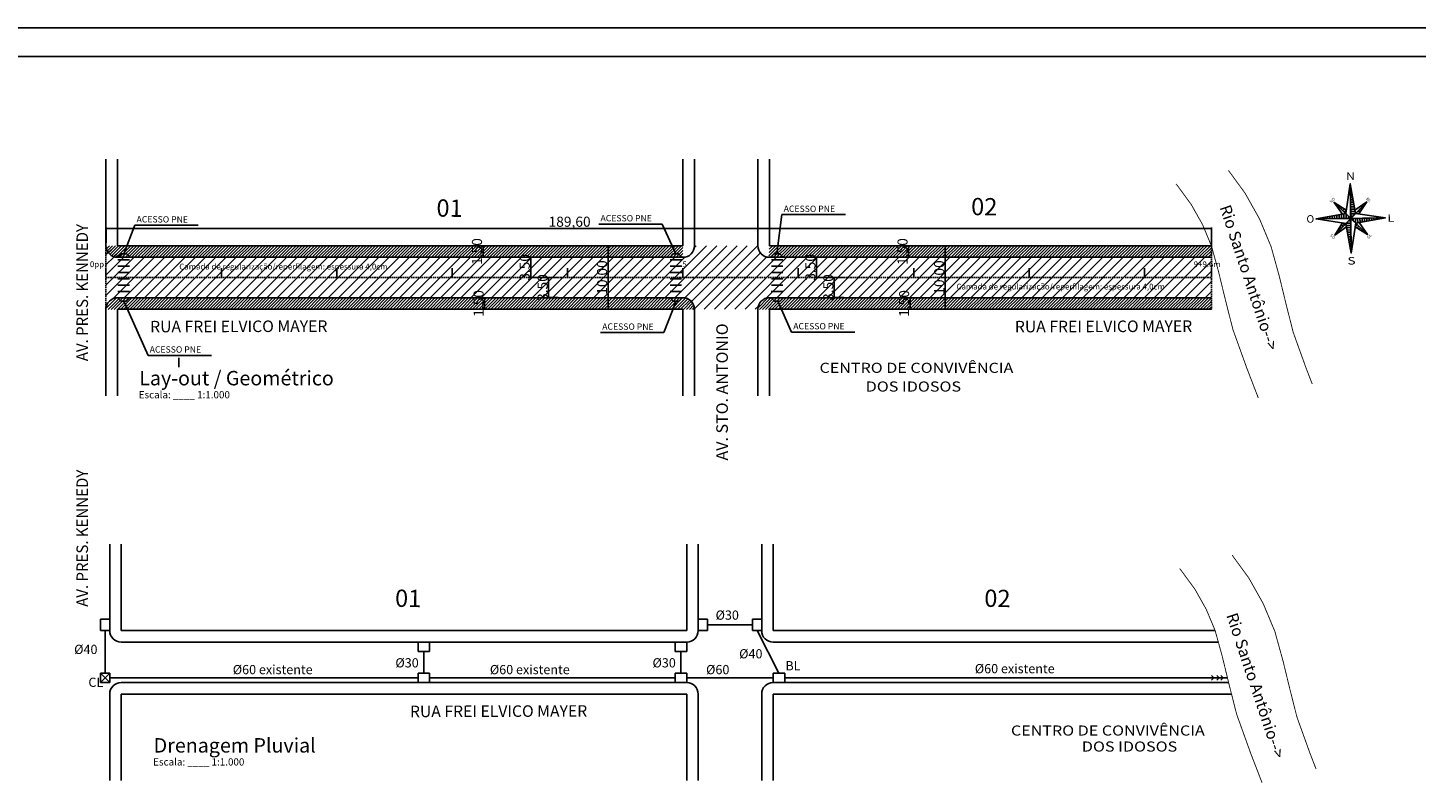
# Model space of a CAD drawing. Units: inches. Extents: x 2473 to 4293, y 598 to 1910.
# Drawn here: x 3398 to 3639, y 1443 to 1574 of the extents above; entities that cross this region are included whole.
import ezdxf
from ezdxf.enums import TextEntityAlignment as Align

# ---------------------------------------------------------------- set-up
doc = ezdxf.new("R2010")
doc.units = ezdxf.units.IN
doc.header["$MEASUREMENT"] = 0
for name, pattern in [('CONTINUO', [0]), ('HIDDEN', [0.375, 0.25, -0.125]), ('LIN0', [0])]:
    doc.linetypes.add(name, pattern=pattern)
for name, color, linetype in [('COTAS', 7, 'Continuous'), ('DET1', 4, 'Continuous'), ('DET1_TX', 1, 'LIN0'), ('HACHURA', 252, 'Continuous'), ('MEIO FIO', 1, 'CONTINUO'), ('PAV_ENTORNO', 252, 'Continuous'), ('QUADRAS', 7, 'CONTINUO'), ('RIO', 5, 'CONTINUO'), ('SELO', 2, 'Continuous'), ('TEXTO1', 7, 'Continuous'), ('TEXTO3', 6, 'LIN0'), ('TG', 7, 'CONTINUO'), ('TUBO_EXIST', 94, 'Continuous'), ('ZERO5', 5, 'Continuous')]:
    doc.layers.add(name, color=color, linetype=linetype)
doc.styles.add('ARIAL', font='arial.ttf')
doc.styles.add('ITALICT', font='italict', dxfattribs={"height": 0.2})
doc.styles.add('KABEL', font='txt')
doc.styles.add('KABEL1', font='txt')
doc.styles.add('ROMANS', font='romans', dxfattribs={"height": 0.2})
doc.styles.add('SIMPLEX', font='simplex', dxfattribs={"height": 0.2})
doc.styles.add('tGComic Sans MS5', font='comic.ttf', dxfattribs={"height": 0.006})
doc.dimstyles.get("Standard").update_dxf_attribs({"dimtxt": 0.18, "dimasz": 0.18, "dimexe": 0.18, "dimexo": 0.0625, "dimgap": 0.15, "dimtad": 3, "dimzin": 0, "dimdsep": 46, "dimtxsty": 'Standard', "dimcen": 0.09, "dimadec": 0, "dimazin": 0, "dimtfac": 1, "dimtofl": 0, "dimtmove": 0, "dimatfit": 3, "dimfxl": 0.18, "dimtolj": 1, "dimtzin": 0, "dimarcsym": 0})

# ---------------------------------------------------------------- blocks, each defined once
blk = doc.blocks.new('*D210')
at = {"color": 0, "lineweight": -2}
for p, q in [((3411.55, 1536.98), (3411.55, 1539.6)), ((3411.73, 1539.42), (3602.96, 1539.42)), ((3603.14, 1536.51), (3603.14, 1539.6))]:
    blk.add_line(p, q, dxfattribs=at)
at = {"color": 0}
for points in [[(3411.73, 1539.45), (3411.73, 1539.39), (3411.55, 1539.42)], [(3602.96, 1539.45), (3602.96, 1539.39), (3603.14, 1539.42)]]:
    blk.add_solid(points, dxfattribs=at)
at = {"layer": 'Defpoints', "color": 0}
for p in [(3603.14, 1539.42), (3411.55, 1536.92), (3603.14, 1536.45)]:
    blk.add_point(p, dxfattribs=at)
at = {"color": 0, "insert": (3491.9, 1540.62), "char_height": 1.75, "attachment_point": 5, "style": 'ARIAL'}
blk.add_mtext('\\A1;189,60', dxfattribs=at)
blk = doc.blocks.new('*D211')
at = {"color": 0, "lineweight": -2}
for p, q in [((3497.72, 1536.45), (3498.75, 1536.45)), ((3498.57, 1536.27), (3498.57, 1525.63)), ((3498.6, 1525.45), (3498.75, 1525.45))]:
    blk.add_line(p, q, dxfattribs=at)
at = {"color": 0}
for points in [[(3498.54, 1536.27), (3498.6, 1536.27), (3498.57, 1536.45)], [(3498.54, 1525.63), (3498.6, 1525.63), (3498.57, 1525.45)]]:
    blk.add_solid(points, dxfattribs=at)
at = {"layer": 'Defpoints', "color": 0}
for p in [(3497.66, 1536.45), (3498.54, 1525.45), (3498.57, 1525.45)]:
    blk.add_point(p, dxfattribs=at)
at = {"color": 0, "insert": (3497.53, 1530.95), "char_height": 1.75, "attachment_point": 5, "rotation": 90, "style": 'ARIAL'}
blk.add_mtext('\\A1;10.00', dxfattribs=at)
blk = doc.blocks.new('*D212')
at = {"color": 0, "lineweight": -2}
for p, q in [((3490.05, 1534.45), (3484.99, 1534.45)), ((3485.17, 1534.27), (3485.17, 1531.14)), ((3490.05, 1530.96), (3484.99, 1530.96))]:
    blk.add_line(p, q, dxfattribs=at)
at = {"color": 0}
for points in [[(3485.14, 1534.27), (3485.2, 1534.27), (3485.17, 1534.45)], [(3485.14, 1531.14), (3485.2, 1531.14), (3485.17, 1530.96)]]:
    blk.add_solid(points, dxfattribs=at)
at = {"layer": 'Defpoints', "color": 0}
for p in [(3490.11, 1534.45, 168.64), (3485.17, 1530.96), (3490.11, 1530.96, 168.64)]:
    blk.add_point(p, dxfattribs=at)
at = {"color": 0, "insert": (3484.13, 1532.7), "char_height": 1.75, "attachment_point": 5, "rotation": 90, "style": 'ARIAL'}
blk.add_mtext('\\A1;3.50', dxfattribs=at)
blk = doc.blocks.new('*D213')
at = {"color": 0, "lineweight": -2}
for p, q in [((3489.9, 1530.96), (3488.08, 1530.96)), ((3488.26, 1530.78), (3488.26, 1527.64)), ((3489.9, 1527.46), (3488.08, 1527.46))]:
    blk.add_line(p, q, dxfattribs=at)
at = {"color": 0}
for points in [[(3488.23, 1530.78), (3488.29, 1530.78), (3488.26, 1530.96)], [(3488.23, 1527.64), (3488.29, 1527.64), (3488.26, 1527.46)]]:
    blk.add_solid(points, dxfattribs=at)
at = {"layer": 'Defpoints', "color": 0}
for p in [(3489.96, 1530.96, 168.64), (3488.26, 1527.46), (3489.97, 1527.46, 168.64)]:
    blk.add_point(p, dxfattribs=at)
at = {"color": 0, "insert": (3487.22, 1529.21), "char_height": 1.75, "attachment_point": 5, "rotation": 90, "style": 'ARIAL'}
blk.add_mtext('\\A1;3.50', dxfattribs=at)
blk = doc.blocks.new('*D214')
at = {"color": 0, "lineweight": -2}
for p, q in [((3478.8, 1527.45), (3476.99, 1527.45)), ((3477.17, 1527.27), (3477.17, 1525.63)), ((3478.81, 1525.45), (3476.99, 1525.45))]:
    blk.add_line(p, q, dxfattribs=at)
at = {"color": 0}
for points in [[(3477.14, 1527.27), (3477.2, 1527.27), (3477.17, 1527.45)], [(3477.14, 1525.63), (3477.2, 1525.63), (3477.17, 1525.45)]]:
    blk.add_solid(points, dxfattribs=at)
at = {"layer": 'Defpoints', "color": 0}
for p in [(3478.87, 1527.45, 168.64), (3477.17, 1525.45), (3478.87, 1525.45, 168.64)]:
    blk.add_point(p, dxfattribs=at)
at = {"color": 0, "insert": (3476.13, 1526.45), "char_height": 1.75, "attachment_point": 5, "rotation": 90, "style": 'ARIAL'}
blk.add_mtext('\\A1;1.50', dxfattribs=at)
blk = doc.blocks.new('*D215')
at = {"color": 0, "lineweight": -2}
for p, q in [((3478.53, 1536.45), (3476.72, 1536.45)), ((3476.9, 1536.27), (3476.9, 1534.63)), ((3478.54, 1534.45), (3476.72, 1534.45))]:
    blk.add_line(p, q, dxfattribs=at)
at = {"color": 0}
for points in [[(3476.87, 1536.27), (3476.93, 1536.27), (3476.9, 1536.45)], [(3476.87, 1534.63), (3476.93, 1534.63), (3476.9, 1534.45)]]:
    blk.add_solid(points, dxfattribs=at)
at = {"layer": 'Defpoints', "color": 0}
for p in [(3478.59, 1536.45, 168.64), (3476.9, 1534.45), (3478.6, 1534.45, 168.64)]:
    blk.add_point(p, dxfattribs=at)
at = {"color": 0, "insert": (3475.85, 1535.45), "char_height": 1.75, "attachment_point": 5, "rotation": 90, "style": 'ARIAL'}
blk.add_mtext('\\A1;1.50', dxfattribs=at)
blk = doc.blocks.new('*D217')
at = {"color": 0, "lineweight": -2}
for p, q in [((3556.16, 1536.45), (3557.19, 1536.45)), ((3557.01, 1536.27), (3557.01, 1525.63)), ((3557.04, 1525.45), (3557.19, 1525.45))]:
    blk.add_line(p, q, dxfattribs=at)
at = {"color": 0}
for points in [[(3556.98, 1536.27), (3557.04, 1536.27), (3557.01, 1536.45)], [(3556.98, 1525.63), (3557.04, 1525.63), (3557.01, 1525.45)]]:
    blk.add_solid(points, dxfattribs=at)
at = {"layer": 'Defpoints', "color": 0}
for p in [(3556.1, 1536.45), (3556.98, 1525.45), (3557.01, 1525.45)]:
    blk.add_point(p, dxfattribs=at)
at = {"color": 0, "insert": (3555.96, 1530.95), "char_height": 1.75, "attachment_point": 5, "rotation": 90, "style": 'ARIAL'}
blk.add_mtext('\\A1;10.00', dxfattribs=at)
blk = doc.blocks.new('*D218')
at = {"color": 0, "lineweight": -2}
for p, q in [((3539.56, 1534.45), (3534.51, 1534.45)), ((3534.69, 1534.27), (3534.69, 1531.14)), ((3539.56, 1530.96), (3534.51, 1530.96))]:
    blk.add_line(p, q, dxfattribs=at)
at = {"color": 0}
for points in [[(3534.66, 1534.27), (3534.72, 1534.27), (3534.69, 1534.45)], [(3534.66, 1531.14), (3534.72, 1531.14), (3534.69, 1530.96)]]:
    blk.add_solid(points, dxfattribs=at)
at = {"layer": 'Defpoints', "color": 0}
for p in [(3539.62, 1534.45, 168.64), (3534.69, 1530.96), (3539.63, 1530.96, 168.64)]:
    blk.add_point(p, dxfattribs=at)
at = {"color": 0, "insert": (3533.64, 1532.7), "char_height": 1.75, "attachment_point": 5, "rotation": 90, "style": 'ARIAL'}
blk.add_mtext('\\A1;3.50', dxfattribs=at)
blk = doc.blocks.new('*D219')
at = {"color": 0, "lineweight": -2}
for p, q in [((3539.41, 1530.96), (3537.6, 1530.96)), ((3537.78, 1530.78), (3537.78, 1527.64)), ((3539.41, 1527.46), (3537.6, 1527.46))]:
    blk.add_line(p, q, dxfattribs=at)
at = {"color": 0}
for points in [[(3537.75, 1530.78), (3537.81, 1530.78), (3537.78, 1530.96)], [(3537.75, 1527.64), (3537.81, 1527.64), (3537.78, 1527.46)]]:
    blk.add_solid(points, dxfattribs=at)
at = {"layer": 'Defpoints', "color": 0}
for p in [(3539.47, 1530.96, 168.64), (3537.78, 1527.46), (3539.48, 1527.46, 168.64)]:
    blk.add_point(p, dxfattribs=at)
at = {"color": 0, "insert": (3536.73, 1529.21), "char_height": 1.75, "attachment_point": 5, "rotation": 90, "style": 'ARIAL'}
blk.add_mtext('\\A1;3.50', dxfattribs=at)
blk = doc.blocks.new('*D220')
at = {"color": 0, "lineweight": -2}
for p, q in [((3552.56, 1527.45), (3550.75, 1527.45)), ((3550.93, 1527.27), (3550.93, 1525.63)), ((3552.57, 1525.45), (3550.75, 1525.45))]:
    blk.add_line(p, q, dxfattribs=at)
at = {"color": 0}
for points in [[(3550.9, 1527.27), (3550.96, 1527.27), (3550.93, 1527.45)], [(3550.9, 1525.63), (3550.96, 1525.63), (3550.93, 1525.45)]]:
    blk.add_solid(points, dxfattribs=at)
at = {"layer": 'Defpoints', "color": 0}
for p in [(3552.62, 1527.45, 168.64), (3550.93, 1525.45), (3552.63, 1525.45, 168.64)]:
    blk.add_point(p, dxfattribs=at)
at = {"color": 0, "insert": (3549.88, 1526.45), "char_height": 1.75, "attachment_point": 5, "rotation": 90, "style": 'ARIAL'}
blk.add_mtext('\\A1;1.50', dxfattribs=at)
blk = doc.blocks.new('*D216')
at = {"color": 0, "lineweight": -2}
for p, q in [((3552.29, 1536.45), (3550.47, 1536.45)), ((3550.65, 1536.27), (3550.65, 1534.63)), ((3552.29, 1534.45), (3550.47, 1534.45))]:
    blk.add_line(p, q, dxfattribs=at)
at = {"color": 0}
for points in [[(3550.62, 1536.27), (3550.68, 1536.27), (3550.65, 1536.45)], [(3550.62, 1534.63), (3550.68, 1534.63), (3550.65, 1534.45)]]:
    blk.add_solid(points, dxfattribs=at)
at = {"layer": 'Defpoints', "color": 0}
for p in [(3552.35, 1536.45, 168.64), (3550.65, 1534.45), (3552.36, 1534.45, 168.64)]:
    blk.add_point(p, dxfattribs=at)
at = {"color": 0, "insert": (3549.61, 1535.45), "char_height": 1.75, "attachment_point": 5, "rotation": 90, "style": 'ARIAL'}
blk.add_mtext('\\A1;1.50', dxfattribs=at)
blk = doc.blocks.new('bvccvbnc')
at = {"linetype": 'Continuous'}
for p, q in [((3524.68, 1880.68), (3524.74, 1880.73)), ((3524.74, 1875.64), (3524.79, 1875.57)), ((3524.97, 1876), (3525.07, 1875.86)), ((3525.21, 1876.36), (3525.36, 1876.16)), ((3529.81, 1875.61), (3529.88, 1875.66))]:
    blk.add_line(p, q, dxfattribs=at)
at = {"layer": 'TG', "linetype": 'Continuous'}
for p, q in [((3526.43, 1878.99), (3527.2, 1884.16)), ((3527.39, 1872.16), (3527.2, 1884.16)), ((3527.2, 1884.16), (3527.29, 1878.16)), ((3527.2, 1884.16), (3528.13, 1879.02)), ((3527.27, 1883.76), (3527.2, 1883.76)), ((3527.34, 1883.36), (3527.21, 1883.36)), ((3527.41, 1882.96), (3527.22, 1882.96)), ((3527.49, 1882.56), (3527.22, 1882.56)), ((3527.56, 1882.16), (3527.23, 1882.16)), ((3525.84, 1878.88), (3524.42, 1880.94)), ((3524.42, 1880.94), (3526.52, 1879.58)), ((3527.29, 1878.16), (3524.42, 1880.94)), ((3524.97, 1880.4), (3525.1, 1880.5)), ((3525.27, 1880.12), (3525.46, 1880.27)), ((3525.56, 1879.84), (3525.82, 1880.03)), ((3525.85, 1879.55), (3526.18, 1879.8)), ((3526.14, 1879.27), (3526.51, 1879.55)), ((3526.43, 1878.99), (3526.52, 1879.58)), ((3527.63, 1881.76), (3527.23, 1881.76)), ((3527.7, 1881.36), (3527.24, 1881.36)), ((3527.77, 1880.96), (3527.25, 1880.96)), ((3527.85, 1880.57), (3527.25, 1880.56)), ((3527.92, 1880.17), (3527.26, 1880.16)), ((3527.99, 1879.77), (3527.27, 1879.76)), ((3527.29, 1878.16), (3530.08, 1881.03)), ((3527.29, 1878.16), (3530.08, 1881.03)), ((3530.08, 1881.03), (3528.02, 1879.61)), ((3528.13, 1879.02), (3528.02, 1879.61)), ((3528.72, 1878.93), (3530.08, 1881.03)), ((3529.29, 1879.82), (3528.89, 1879.81)), ((3529.55, 1880.22), (3529.29, 1880.22)), ((3529.81, 1880.63), (3529.68, 1880.62)), ((3521.29, 1878.06), (3526.43, 1878.99)), ((3533.29, 1878.25), (3521.29, 1878.06)), ((3521.29, 1878.06), (3526.46, 1877.29)), ((3521.69, 1878.07), (3521.69, 1878.13)), ((3522.09, 1878.07), (3522.09, 1878.2)), ((3522.49, 1878.08), (3522.49, 1878.28)), ((3522.89, 1878.09), (3522.89, 1878.35)), ((3523.29, 1878.09), (3523.29, 1878.42)), ((3523.69, 1878.1), (3523.69, 1878.49)), ((3524.09, 1878.1), (3524.09, 1878.57)), ((3524.49, 1878.11), (3524.48, 1878.64)), ((3527.29, 1878.16), (3524.51, 1875.28)), ((3524.51, 1875.28), (3525.86, 1877.38)), ((3524.89, 1878.12), (3524.88, 1878.71)), ((3525.29, 1878.12), (3525.28, 1878.78)), ((3525.69, 1878.13), (3525.68, 1878.86)), ((3526.43, 1878.99), (3525.84, 1878.88)), ((3526.46, 1877.29), (3525.86, 1877.38)), ((3525.95, 1877.37), (3526.2, 1877.03)), ((3526.09, 1878.14), (3526.08, 1878.93)), ((3527.29, 1878.16), (3526.43, 1878.99)), ((3527.29, 1878.16), (3526.46, 1877.29)), ((3527.39, 1872.16), (3526.46, 1877.29)), ((3526.46, 1877.29), (3526.57, 1876.7)), ((3526.49, 1878.14), (3526.48, 1878.94)), ((3526.51, 1877.34), (3527.31, 1877.36)), ((3526.89, 1878.15), (3526.89, 1878.55)), ((3526.9, 1877.75), (3527.3, 1877.76)), ((3528.06, 1879.37), (3527.27, 1879.36)), ((3528.08, 1878.97), (3527.28, 1878.96)), ((3527.69, 1878.56), (3527.29, 1878.56)), ((3527.29, 1878.16), (3533.29, 1878.25)), ((3527.29, 1878.16), (3530.17, 1875.37)), ((3527.39, 1872.16), (3528.16, 1877.32)), ((3527.7, 1877.76), (3527.69, 1878.16)), ((3528.16, 1877.32), (3528.07, 1876.73)), ((3528.11, 1877.37), (3528.09, 1878.17)), ((3528.13, 1879.02), (3533.29, 1878.25)), ((3528.13, 1879.02), (3528.72, 1878.93)), ((3533.29, 1878.25), (3528.16, 1877.32)), ((3528.16, 1877.32), (3528.75, 1877.43)), ((3528.77, 1879.01), (3528.25, 1879)), ((3528.51, 1877.39), (3528.49, 1878.18)), ((3529.03, 1879.41), (3528.5, 1879.4)), ((3530.17, 1875.37), (3528.75, 1877.43)), ((3528.9, 1877.46), (3528.89, 1878.18)), ((3529.3, 1877.53), (3529.29, 1878.19)), ((3529.7, 1877.6), (3529.69, 1878.2)), ((3530.1, 1877.67), (3530.09, 1878.2)), ((3530.5, 1877.75), (3530.49, 1878.21)), ((3530.9, 1877.82), (3530.89, 1878.21)), ((3531.3, 1877.89), (3531.29, 1878.22)), ((3531.7, 1877.96), (3531.69, 1878.23)), ((3532.1, 1878.04), (3532.09, 1878.23)), ((3532.49, 1878.11), (3532.49, 1878.24)), ((3532.89, 1878.18), (3532.89, 1878.25)), ((3524.51, 1875.28), (3526.57, 1876.7)), ((3525.44, 1876.72), (3525.64, 1876.45)), ((3525.67, 1877.08), (3525.92, 1876.74)), ((3526.52, 1876.94), (3527.31, 1876.96)), ((3526.59, 1876.54), (3527.32, 1876.56)), ((3526.67, 1876.15), (3527.33, 1876.16)), ((3526.74, 1875.75), (3527.33, 1875.76)), ((3526.81, 1875.35), (3527.34, 1875.36)), ((3526.88, 1874.95), (3527.34, 1874.96)), ((3530.17, 1875.37), (3528.07, 1876.73)), ((3528.08, 1876.81), (3528.42, 1877.07)), ((3528.37, 1876.53), (3528.71, 1876.78)), ((3528.73, 1876.3), (3529, 1876.5)), ((3529.09, 1876.07), (3529.29, 1876.22)), ((3529.45, 1875.84), (3529.58, 1875.94)), ((3526.96, 1874.55), (3527.35, 1874.56)), ((3527.03, 1874.15), (3527.36, 1874.16)), ((3527.1, 1873.75), (3527.36, 1873.76)), ((3527.17, 1873.35), (3527.37, 1873.36)), ((3527.25, 1872.95), (3527.38, 1872.96)), ((3527.32, 1872.56), (3527.38, 1872.56))]:
    blk.add_line(p, q, dxfattribs=at)
at = {"layer": 'TG', "linetype": 'Continuous', "flags": 128}
for points in [[(3527.29, 1878.16), (3528.13, 1879.02), (3527.2, 1884.16)], [(3526.52, 1879.58), (3526.43, 1878.99), (3524.42, 1880.94)], [(3528.13, 1879.02), (3530.08, 1881.03), (3528.72, 1878.93)], [(3526.43, 1878.99), (3527.29, 1878.16), (3521.29, 1878.06)], [(3526.46, 1877.29), (3525.86, 1877.38), (3524.51, 1875.28)], [(3527.29, 1878.16), (3526.46, 1877.29), (3527.39, 1872.16)], [(3527.29, 1878.16), (3528.16, 1877.32), (3533.29, 1878.25)], [(3528.16, 1877.32), (3528.07, 1876.73), (3530.17, 1875.37)]]:
    blk.add_lwpolyline(points, close=True, dxfattribs=at)
at = {"layer": 'TG', "style": 'ITALICT'}
for s, height, rotation, width, p, p2 in [('N', 1.3, 0.9277, 0.985385, (3526.5, 1884.83), (3528.02, 1884.85)), ('NO', 0.5, 45.9277, 0.942136, (3523.94, 1880.79), (3524.63, 1881.5)), ('NL', 0.5, 315.9277, 0.945, (3529.91, 1881.49), (3530.59, 1880.83)), ('O', 1.3, 0.9277, 1.140972, (3519.62, 1877.41), (3520.97, 1877.43)), ('L', 1.3, 0.9277, 1.159276, (3533.65, 1877.58), (3534.87, 1877.6)), ('SO', 0.5, 315.9277, 0.945, (3523.68, 1875.16), (3524.36, 1874.5)), ('SL', 0.5, 45.9277, 0.94815, (3530.38, 1874.57), (3531.01, 1875.22)), ('S', 1.3, 0.9277, 1.079231, (3526.74, 1870.15), (3528.14, 1870.18))]:
    blk.add_text(s, height=height, rotation=rotation, dxfattribs=dict(at, width=width)).set_placement(p, p2, align=Align.FIT)

msp = doc.modelspace()

# ---------------------------------------------------------------- hatches: boundary and pattern name
at = {"layer": 'DET1_TX', "true_color": 0xf7020b}
h = msp.add_hatch(dxfattribs=at)
h.set_pattern_fill('ANSI31', color=1, scale=3, style=0)
h.set_pattern_definition([(45, (3299.2957, 1534.4496), (-0.26516504, 0.26516504), [])])
h.paths.add_polyline_path([(3511.54534, 1534.4505), (3420.22727, 1534.44836), (3418.06615, 1536.32398), (3417.91367, 1536.44836), (3511.54534, 1536.4505)])
edge = h.paths.add_edge_path()
edge.add_line((3420.22727, 1534.44836), (3414.0467, 1534.44836))
edge.add_arc((3413.93042, 1536.8755), 2.42992, 190.7897196, 272.7428219, ccw=False)
edge.add_line((3411.54346, 1536.42061), (3411.54341, 1536.44993))
edge.add_line((3411.54341, 1536.44993), (3413.56632, 1536.44942))
edge.add_line((3413.56632, 1536.44942), (3417.91369, 1536.44834))
edge.add_line((3417.91369, 1536.44834), (3418.06615, 1536.32398))
edge.add_line((3418.06615, 1536.32398), (3420.22727, 1534.44836))
h = msp.add_hatch(dxfattribs=at)
h.set_pattern_fill('ANSI31', color=1, scale=3, style=0)
h.set_pattern_definition([(45, (3300.79653, 1534.4496), (-0.26516504, 0.26516504), [])])
h.paths.add_polyline_path([(3603.14135, 1534.4505), (3603.14183, 1536.44875), (3526.54534, 1536.4505), (3526.43344, 1534.45618)])
h = msp.add_hatch(dxfattribs=at)
h.set_pattern_fill('ANSI31', color=1, scale=3, style=0)
h.set_pattern_definition([(45, (3299.2957, 1535.30104), (-0.26516504, 0.26516504), [])])
edge = h.paths.add_edge_path()
edge.add_line((3511.69594, 1527.41324), (3420.22727, 1527.42106))
edge.add_line((3420.22727, 1527.42106), (3418.06615, 1525.54544))
edge.add_line((3418.06615, 1525.54544), (3417.91367, 1525.42106))
edge.add_line((3417.91367, 1525.42106), (3513.57639, 1525.42106))
edge.add_line((3513.57639, 1525.42106), (3513.50138, 1525.83595))
edge.add_line((3513.50138, 1525.83595), (3513.38547, 1526.20245))
edge.add_arc((3511.54534, 1525.41892), 2, 23.0644068, 85.6815369)
edge = h.paths.add_edge_path()
edge.add_line((3420.22727, 1527.42106), (3414.0467, 1527.42106))
edge.add_arc((3413.93042, 1524.99392), 2.42992, 87.2571781, 169.2102804)
edge.add_line((3411.54346, 1525.44881), (3411.54341, 1525.41949))
edge.add_line((3411.54341, 1525.41949), (3413.56632, 1525.41999))
edge.add_line((3413.56632, 1525.41999), (3417.91369, 1525.42107))
edge.add_line((3417.91369, 1525.42107), (3418.06615, 1525.54544))
edge.add_line((3418.06615, 1525.54544), (3420.22727, 1527.42106))
h = msp.add_hatch(dxfattribs=at)
h.set_pattern_fill('ANSI31', color=1, scale=3, style=0)
h.set_pattern_definition([(45, (3300.79653, 1535.30104), (-0.26516504, 0.26516504), [])])
edge = h.paths.add_edge_path()
edge.add_line((3603.14135, 1525.4505), (3603.14135, 1526.69024))
edge.add_line((3603.14135, 1526.69024), (3603.14135, 1527.4505))
edge.add_line((3603.14135, 1527.4505), (3526.43344, 1527.41324))
edge.add_arc((3526.58404, 1525.41892), 2, 94.3184631, 156.9355932)
edge.add_line((3524.74391, 1526.20245), (3524.628, 1525.83595))
edge.add_line((3524.628, 1525.83595), (3524.55299, 1525.42106))
edge.add_line((3524.55299, 1525.42106), (3603.14135, 1525.4505))
at = {"layer": 'HACHURA'}
h = msp.add_hatch(dxfattribs=at)
h.set_pattern_fill('ANSI31,_O', color=256, scale=10)
h.set_pattern_definition([(45, (-809.8832, -160.3907), (-0.88388348, 0.88388348), [])])
edge = h.paths.add_edge_path()
edge.add_line((3506.97697, 1527.4505), (3511.54534, 1527.4505))
edge.add_arc((3511.54534, 1525.4505), 2, 0, 90, ccw=False)
edge.add_line((3513.54534, 1525.4505), (3524.54534, 1525.4505))
edge.add_arc((3526.54534, 1525.4505), 2, 135, 180, ccw=False)
edge.add_arc((3526.54534, 1525.4505), 2, 90, 135, ccw=False)
edge.add_line((3526.54534, 1527.4505), (3603.14135, 1527.4505))
edge.add_line((3603.14135, 1527.4505), (3603.14135, 1534.4505))
edge.add_line((3603.14135, 1534.4505), (3526.54534, 1534.4505))
edge.add_arc((3526.54534, 1536.4505), 2, 180, 270, ccw=False)
edge.add_line((3524.54534, 1536.4505), (3513.54534, 1536.4505))
edge.add_arc((3511.54534, 1536.4505), 2, 278.8354315, 360, ccw=False)
edge.add_line((3511.85254, 1534.47423), (3463.66735, 1534.53068))
edge.add_line((3463.66735, 1534.53068), (3463.90648, 1527.4505))
edge.add_line((3463.90648, 1527.4505), (3506.97697, 1527.4505))
h.paths.add_polyline_path([(3413.60612, 1534.47835), (3413.30957, 1527.43655), (3455.75981, 1527.4505), (3463.90648, 1527.4505), (3463.66735, 1534.53068)])
edge = h.paths.add_edge_path()
edge.add_line((3411.54535, 1536.4505), (3411.54535, 1525.4505))
edge.add_arc((3413.54535, 1525.4505), 2, 96.7702613, 179.9999994, ccw=False)
edge.add_line((3413.30957, 1527.43655), (3413.60612, 1534.47835))
edge.add_arc((3413.50202, 1536.43234), 1.95676, 179.4682416, 273.0495175, ccw=False)
h.paths.add_polyline_path([(3473.71067, 1527.4505), (3467.92645, 1527.4505), (3482.86795, 1527.4505), (3479.48832, 1527.4505)], flags=17)

# ---------------------------------------------------------------- linework, layer by layer
at = {"layer": 'COTAS'}
for p, q in [((3539.70527, 1541.84516), (3528.71214, 1541.84516)), ((3414.64566, 1535.05565), (3416.55203, 1540.01364)), ((3427.54517, 1540.01364), (3416.55203, 1540.01364)), ((3507.96119, 1540.20794), (3496.96805, 1540.20794)), ((3510.28844, 1535.05565), (3507.96119, 1540.20794)), ((3508.25106, 1521.42263), (3497.25793, 1521.42263)), ((3541.36523, 1521.49402), (3530.3721, 1521.49402)), ((3429.82039, 1517.45778), (3418.82725, 1517.45778))]:
    msp.add_line(p, q, dxfattribs=at)
at = {"layer": 'DET1'}
for p, q in [((3524.54534, 1538.4505), (3524.54534, 1536.4505)), ((3512.19515, 1460.75679), (3510.19515, 1460.75679))]:
    msp.add_line(p, q, dxfattribs=at)
at = {"layer": 'PAV_ENTORNO', "linetype": 'HIDDEN'}
for p, q in [((3411.54535, 1536.4505), (3411.54535, 1525.45048)), ((3603.14135, 1536.4505), (3603.14135, 1525.4505)), ((3411.54535, 1530.95049), (3603.14135, 1530.95049))]:
    msp.add_line(p, q, dxfattribs=at)
at = {"layer": 'QUADRAS'}
for p, q in [((3411.54534, 1551.4505), (3411.54535, 1536.4505)), ((3413.54534, 1551.4505), (3413.54535, 1536.4505)), ((3511.54534, 1536.4505), (3511.54534, 1551.4505)), ((3513.54534, 1536.4505), (3513.54534, 1551.4505)), ((3524.54534, 1551.4505), (3524.54534, 1536.4505)), ((3526.54534, 1551.4505), (3526.54534, 1536.4505)), ((3513.55488, 1536.4505), (3513.55488, 1538.4505)), ((3511.54534, 1536.4505), (3413.54535, 1536.4505)), ((3603.14135, 1536.4505), (3526.54534, 1536.4505)), ((3413.54535, 1534.4505), (3511.54534, 1534.4505)), ((3526.54534, 1534.4505), (3603.14135, 1534.4505)), ((3511.54534, 1527.4505), (3413.54534, 1527.4505)), ((3603.14135, 1527.4505), (3526.54534, 1527.4505)), ((3411.54534, 1510.4505), (3411.54535, 1525.4505)), ((3511.54534, 1525.4505), (3413.54534, 1525.4505)), ((3413.54534, 1510.4505), (3413.54535, 1525.4505)), ((3511.54534, 1510.4505), (3511.54534, 1525.4505)), ((3513.54534, 1510.4505), (3513.54534, 1525.4505)), ((3524.54534, 1525.4505), (3524.54534, 1510.4505)), ((3603.14135, 1525.4505), (3526.54534, 1525.4505)), ((3526.54534, 1525.4505), (3526.54534, 1510.4505)), ((3412.19515, 1484.75679), (3412.19515, 1469.75679)), ((3414.19515, 1484.75679), (3414.19515, 1469.75679)), ((3512.19515, 1469.75679), (3512.19515, 1484.75679)), ((3514.19515, 1469.75679), (3514.19515, 1484.75679)), ((3525.19515, 1484.75679), (3525.19515, 1469.75679)), ((3527.19515, 1484.75679), (3527.19515, 1469.75679)), ((3512.19515, 1469.75679), (3414.19515, 1469.75679)), ((3603.79115, 1469.75679), (3527.19515, 1469.75679)), ((3414.19515, 1467.75679), (3512.19515, 1467.75679)), ((3527.19515, 1467.75679), (3604.3444, 1467.75679)), ((3412.19515, 1443.75679), (3412.19515, 1458.75679)), ((3512.19515, 1460.75679), (3414.19515, 1460.75679)), ((3512.19515, 1458.75679), (3414.19515, 1458.75679)), ((3414.19515, 1443.75679), (3414.19515, 1458.75679)), ((3512.19515, 1443.75679), (3512.19515, 1458.75679)), ((3514.19515, 1443.75679), (3514.19515, 1458.75679)), ((3525.19515, 1458.75679), (3525.19515, 1443.75679)), ((3606.12617, 1460.75679), (3527.19515, 1460.75679)), ((3606.63103, 1458.75679), (3527.19515, 1458.75679)), ((3527.19515, 1458.75679), (3527.19515, 1443.75679))]:
    msp.add_line(p, q, dxfattribs=at)
for centre, start, end in [((3413.54535, 1536.4505), 180.0000006, 270), ((3511.54534, 1536.4505), 270, 0), ((3526.54534, 1536.4505), 180, 270), ((3413.54535, 1525.4505), 90, 179.9999994), ((3511.54534, 1525.4505), 0, 90), ((3526.54534, 1525.4505), 90, 180), ((3414.19515, 1469.75679), 180.0000006, 270), ((3512.19515, 1469.75679), 270, 0), ((3527.19515, 1469.75679), 180, 270), ((3414.19515, 1458.75679), 90, 179.9999994), ((3512.19515, 1458.75679), 0, 90), ((3527.19515, 1458.75679), 90, 180)]:
    msp.add_arc(centre, 2, start, end, dxfattribs=at)
at = {"layer": 'RIO', "linetype": 'CONTINUO'}
for p, q in [((3411.54535, 1530.95112), (3411.54535, 1532.54944)), ((3431.54535, 1530.95112), (3431.54535, 1532.54944)), ((3451.54535, 1530.95112), (3451.54535, 1532.54944)), ((3471.54535, 1530.95112), (3471.54535, 1532.54944)), ((3491.54535, 1530.95112), (3491.54535, 1532.54944)), ((3511.54535, 1530.95112), (3511.54535, 1532.54944)), ((3531.54535, 1530.95112), (3531.54535, 1532.54944)), ((3551.54535, 1530.95112), (3551.54535, 1532.54944)), ((3571.54535, 1530.95112), (3571.54535, 1532.54944)), ((3591.54535, 1530.95112), (3591.54535, 1532.54944)), ((3603.14135, 1530.95112), (3603.14135, 1532.54944)), ((3424.16224, 1515.43294), (3424.16224, 1517.03125))]:
    msp.add_line(p, q, dxfattribs=at)
at = {"layer": 'RIO', "const_width": 0.15, "flags": 128}
for points in [[(3606.08606, 1549.5288), (3608.96745, 1545.58245), (3611.48075, 1541.11622), (3613.48882, 1536.31139), (3614.91998, 1531.13773), (3616.12234, 1526.18802), (3617.3275, 1521.44057), (3619.55621, 1515.24966), (3620.62805, 1512.47465)], [(3596.9833, 1547.18827), (3597.18067, 1546.97864), (3599.66489, 1543.57625), (3601.60177, 1540.13434), (3603.14135, 1536.4505), (3604.36224, 1532.03698), (3605.53948, 1527.19064), (3606.87669, 1521.92304), (3609.30875, 1515.16726), (3611.27741, 1510.07039)], [(3606.73587, 1482.83509), (3609.61725, 1478.88874), (3612.13056, 1474.42251), (3614.13863, 1469.61768), (3615.56979, 1464.44402), (3616.77215, 1459.49431), (3617.97731, 1454.74686), (3620.20602, 1448.55594), (3621.27786, 1445.78094)], [(3597.63311, 1480.49456), (3597.83047, 1480.28493), (3600.3147, 1476.88253), (3602.25158, 1473.44063), (3603.79115, 1469.75679), (3605.01205, 1465.34326), (3606.18929, 1460.49693), (3607.5265, 1455.22933), (3609.95856, 1448.47354), (3611.92722, 1443.37667)]]:
    msp.add_lwpolyline(points, dxfattribs=at)
at = {"layer": 'SELO', "color": 252}
msp.add_line((3361.83108, 1574.23285), (3782.33108, 1574.23285), dxfattribs=at)
at = {"layer": 'SELO', "color": 6}
msp.add_line((3374.33108, 1569.23285), (3777.33108, 1569.23285), dxfattribs=at)
at = {"layer": 'TEXTO1'}
for p, q in [((3528.71214, 1541.84516), (3527.83803, 1535.05565)), ((3418.82725, 1517.45778), (3414.62534, 1526.87343)), ((3508.25106, 1521.42263), (3510.34568, 1526.87343)), ((3530.3721, 1521.49402), (3527.97143, 1526.87343))]:
    msp.add_line(p, q, dxfattribs=at)
at = {"layer": 'TUBO_EXIST'}
for p, q in [((3410.59515, 1469.75679), (3410.59515, 1471.75679)), ((3410.59515, 1471.75679), (3412.19515, 1471.75679)), ((3412.19515, 1471.75679), (3412.19515, 1469.75679)), ((3514.20468, 1471.75679), (3515.80468, 1471.75679)), ((3514.20468, 1469.75679), (3514.20468, 1471.75679)), ((3515.80468, 1471.75679), (3515.80468, 1469.75679)), ((3523.59515, 1470.75679), (3515.80468, 1470.75679)), ((3523.59515, 1469.75679), (3523.59515, 1471.75679)), ((3523.59515, 1471.75679), (3525.19515, 1471.75679)), ((3525.19515, 1471.75679), (3525.19515, 1469.75679)), ((3412.19515, 1469.75679), (3410.59515, 1469.75679)), ((3411.39515, 1469.75679), (3411.39515, 1462.35679)), ((3515.80468, 1469.75679), (3514.20468, 1469.75679)), ((3525.19515, 1469.75679), (3523.59515, 1469.75679)), ((3524.39515, 1469.75679), (3528.19515, 1462.35679)), ((3465.6313, 1467.75679), (3467.6313, 1467.75679)), ((3465.6313, 1466.15679), (3465.6313, 1467.75679)), ((3467.6313, 1466.15679), (3465.6313, 1466.15679)), ((3466.6313, 1466.15679), (3466.6313, 1462.35679)), ((3467.6313, 1467.75679), (3467.6313, 1466.15679)), ((3510.19515, 1467.75679), (3512.19515, 1467.75679)), ((3510.19515, 1466.15679), (3510.19515, 1467.75679)), ((3512.19515, 1466.15679), (3510.19515, 1466.15679)), ((3511.19515, 1466.15679), (3511.19515, 1462.35679)), ((3512.19515, 1467.75679), (3512.19515, 1466.15679)), ((3410.59515, 1460.75679), (3410.59515, 1462.35679)), ((3412.19515, 1462.35679), (3410.59515, 1462.35679)), ((3412.19515, 1462.35679), (3410.59515, 1460.75679)), ((3410.59515, 1462.35679), (3412.19515, 1460.75679)), ((3412.19515, 1460.75679), (3412.19515, 1462.35679)), ((3412.19515, 1461.55679), (3465.6313, 1461.55679)), ((3465.6313, 1460.75679), (3465.6313, 1462.35679)), ((3465.6313, 1462.35679), (3467.6313, 1462.35679)), ((3467.6313, 1462.35679), (3467.6313, 1460.75679)), ((3467.6313, 1461.55679), (3510.19515, 1461.55679)), ((3510.19515, 1460.75679), (3510.19515, 1462.35679)), ((3510.19515, 1462.35679), (3512.19515, 1462.35679)), ((3512.19515, 1462.35679), (3512.19515, 1460.75679)), ((3512.19515, 1461.55679), (3527.19515, 1461.55679)), ((3527.19515, 1460.75679), (3527.19515, 1462.35679)), ((3527.19515, 1462.35679), (3529.19515, 1462.35679)), ((3529.19515, 1462.35679), (3529.19515, 1460.75679)), ((3529.19515, 1461.55679), (3605.93184, 1461.55679)), ((3603.1321, 1461.98234), (3603.54327, 1461.55679)), ((3603.54327, 1461.55679), (3603.14977, 1461.1766)), ((3604.08367, 1461.98234), (3604.49484, 1461.55679)), ((3604.49484, 1461.55679), (3604.10135, 1461.1766)), ((3604.76505, 1461.98234), (3605.17622, 1461.55679)), ((3605.17622, 1461.55679), (3604.78273, 1461.1766)), ((3412.19515, 1460.75679), (3410.59515, 1460.75679)), ((3467.6313, 1460.75679), (3465.6313, 1460.75679)), ((3529.19515, 1460.75679), (3527.19515, 1460.75679))]:
    msp.add_line(p, q, dxfattribs=at)
at = {"layer": 'ZERO5', "linetype": 'CONTINUO'}
for p, q in [((3413.61493, 1534.02224, -168.64185), (3415.61491, 1534.01445, -168.64185)), ((3509.33527, 1534.02224, -168.64185), (3511.33525, 1534.01445, -168.64185)), ((3526.88486, 1534.02224, -168.64185), (3528.88485, 1534.01445, -168.64185)), ((3413.60207, 1530.72227, -168.64185), (3415.60206, 1530.71448, -168.64185)), ((3413.60636, 1531.82226, -168.64185), (3415.60634, 1531.81447, -168.64185)), ((3413.61064, 1532.92225, -168.64185), (3415.61063, 1532.91446, -168.64185)), ((3509.32242, 1530.72227, -168.64185), (3511.3224, 1530.71448, -168.64185)), ((3509.3267, 1531.82226, -168.64185), (3511.32668, 1531.81447, -168.64185)), ((3509.33098, 1532.92225, -168.64185), (3511.33097, 1532.91446, -168.64185)), ((3526.87201, 1530.72227, -168.64185), (3528.87199, 1530.71448, -168.64185)), ((3526.87629, 1531.82226, -168.64185), (3528.87628, 1531.81447, -168.64185)), ((3526.88058, 1532.92225, -168.64185), (3528.88056, 1532.91446, -168.64185)), ((3413.59351, 1528.52228, -168.64185), (3415.59349, 1528.51449, -168.64185)), ((3413.59779, 1529.62228, -168.64185), (3415.59777, 1529.61449, -168.64185)), ((3509.31385, 1528.52228, -168.64185), (3511.31383, 1528.51449, -168.64185)), ((3509.31813, 1529.62228, -168.64185), (3511.31812, 1529.61449, -168.64185)), ((3526.86344, 1528.52228, -168.64185), (3528.86342, 1528.51449, -168.64185)), ((3526.86772, 1529.62228, -168.64185), (3528.86771, 1529.61449, -168.64185))]:
    msp.add_line(p, q, dxfattribs=at)
for points in [[(3413.60612, 1534.47835), (3414.16145, 1535.05565), (3415.12987, 1535.05565), (3415.72336, 1534.47835)], [(3509.2489, 1534.47835), (3509.80423, 1535.05565), (3510.77265, 1535.05565), (3511.36614, 1534.47835)], [(3526.79849, 1534.47835), (3527.35383, 1535.05565), (3528.32224, 1535.05565), (3528.91573, 1534.47835)], [(3413.58591, 1527.45094), (3414.14113, 1526.87353), (3415.10954, 1526.87333), (3415.70315, 1527.4505)], [(3509.30625, 1527.45094), (3509.86147, 1526.87353), (3510.82989, 1526.87333), (3511.42349, 1527.4505)], [(3526.85584, 1527.45094), (3527.41106, 1526.87353), (3528.37948, 1526.87333), (3528.97308, 1527.4505)]]:
    msp.add_lwpolyline(points, dxfattribs=at)

# ---------------------------------------------------------------- block references
at = {"layer": 'RIO', "linetype": 'CONTINUO'}
msp.add_blockref('bvccvbnc', (100.00171, -336.96886), dxfattribs=at)

# ---------------------------------------------------------------- texts
at = {"layer": 'MEIO FIO', "color": 7, "style": 'SIMPLEX'}
for p in [(3529.00195, 1542.32686), (3416.84185, 1540.49534), (3497.25787, 1540.68963), (3497.54774, 1521.90433), (3530.66191, 1521.97572), (3419.11707, 1517.93947)]:
    msp.add_text('ACESSO PNE', height=1.1, rotation=359.7960695, dxfattribs=at).set_placement(p)
at = {"layer": 'MEIO FIO', "color": 7, "style": 'ARIAL'}
for s, width, p, p2 in [('AV. PRES. KENNEDY', 0.850384, (3408.42826, 1516.44982), (3408.42826, 1540.21648)), ('AV. STO. ANTONIO', 0.939237, (3519.33324, 1499.23474), (3519.33324, 1523.0014)), ('AV. PRES. KENNEDY', 0.850384, (3408.42826, 1473.87736), (3408.42826, 1497.64403))]:
    msp.add_text(s, height=2, rotation=90, dxfattribs=dict(at, width=width)).set_placement(p, p2, align=Align.FIT)
at = {"layer": 'MEIO FIO', "color": 7, "char_height": 2, "width": 70.4965297, "attachment_point": 1, "rotation": 0.1616697, "style": 'SIMPLEX'}
for insert in [(3419.19192, 1523.43947), (3569.07694, 1523.43947), (3464.22729, 1456.74576)]:
    msp.add_mtext('{\\fArial|b0|i0|c0|p34;RUA FREI ELVICO MAYER}', dxfattribs=dict(at, insert=insert))
at = {"layer": 'QUADRAS', "style": 'ROMANS'}
for p in [(3604.5409, 1543.11914), (3605.6929, 1472.41149)]:
    msp.add_text('Rio Santo Antônio-->', height=2, rotation=288.5217912, dxfattribs=at).set_placement(p)
at = {"layer": 'TEXTO1', "linetype": 'CONTINUO', "style": 'tGComic Sans MS5'}
for s, p in [('01', (3468.80554, 1541.5113)), ('02', (3561.47561, 1541.76204)), ('01', (3461.63032, 1473.87649)), ('02', (3563.76228, 1473.87649))]:
    msp.add_text(s, height=3, rotation=359.1369897, dxfattribs=at).set_placement(p)
at = {"layer": 'TEXTO1'}
for s, height, style, p in [('0pp', 1, 'ROMANS', (3408.76116, 1532.7448)), ('Camada de regularização/reperfilagem: espessura 4,0cm', 1, 'ROMANS', (3424.24984, 1532.33814)), ('5', 1, 'ROMANS', (3511.45096, 1532.7448)), ('9+9.6m', 1, 'ROMANS', (3600.0729, 1532.7448)), ('Camada de regularização/reperfilagem: espessura 4,0cm', 1, 'ROMANS', (3558.96108, 1528.87638)), ('Escala: ____ 1:1.000', 1.25, 'KABEL', (3417.21412, 1510.01245, 79.64185)), ('Escala: ____ 1:1.000', 1.25, 'KABEL', (3419.72106, 1446.37012, -89))]:
    msp.add_text(s, height=height, dxfattribs=dict(at, style=style)).set_placement(p)
at = {"layer": 'TEXTO3', "color": 6, "style": 'KABEL1'}
for s, p in [('Lay-out / Geométrico', (3417.30419, 1512.25979, 79.64185)), ('Drenagem Pluvial', (3419.81113, 1448.61745, -89))]:
    msp.add_text(s, height=2.5, dxfattribs=at).set_placement(p)
at = {"layer": 'TG', "color": 7, "style": 'ROMANS'}
for s, width, p, p2 in [('CENTRO DE CONVIVÊNCIA', 1.010025, (3535.22507, 1514.42087), (3568.8084, 1514.42087)), ('DOS IDOSOS', 1.02268, (3543.22048, 1511.18077), (3559.75381, 1511.18077)), ('CENTRO DE CONVIVÊNCIA', 1.010025, (3568.40398, 1451.56148), (3601.98732, 1451.56148)), ('DOS IDOSOS', 1.02268, (3580.68725, 1448.78743), (3597.22058, 1448.78743))]:
    msp.add_text(s, height=1.75, dxfattribs=dict(at, width=width)).set_placement(p, p2, align=Align.FIT)
at = {"layer": 'TUBO_EXIST'}
for s, p in [('%%c30', (3517.20297, 1471.64032)), ('%%c40', (3406.02776, 1465.69915)), ('%%c40', (3521.29022, 1464.94)), ('%%c60 existente', (3433.51907, 1462.19674)), ('%%c30', (3461.70628, 1463.36969)), ('%%c60 existente', (3478.08293, 1462.19674)), ('%%c30', (3506.27014, 1463.36969)), ('%%c60', (3515.55627, 1462.19674)), ('BL', (3529.30794, 1462.86534)), ('%%c60 existente', (3562.13708, 1462.35794)), ('CL', (3408.49436, 1459.99686))]:
    msp.add_text(s, height=1.6, dxfattribs=at).set_placement(p)

# ---------------------------------------------------------------- dimensions: what is measured, and where the dimension line sits
dim = msp.add_linear_dim(base=(3603.14135, 1539.41619), p1=(3411.54535, 1536.92109), p2=(3603.14135, 1536.4505), text='189,60', dimstyle='Standard', override={"dimtxt": 1.75, "dimtxsty": 'ARIAL'})
dim.commit()
dim.dimension.update_dxf_attribs({"geometry": '*D210', "text_midpoint": (3491.9028, 1539.41619), "dimtype": 160})
for base, p1, p2, picture, middle in [((3476.897, 1534.45075), (3478.59307, 1536.4505, 168.64185), (3478.59863, 1534.45075, 168.64185), '*D215', (3476.897, 1535.45062)), ((3550.65436, 1534.45075), (3552.35043, 1536.4505, 168.64185), (3552.35599, 1534.45075, 168.64185), '*D216', (3550.65436, 1535.45062)), ((3477.17066, 1525.4505, -168.64185), (3478.86674, 1527.45026), (3478.87229, 1525.4505), '*D214', (3477.17066, 1526.45038, -168.64185)), ((3550.92802, 1525.4505, -168.64185), (3552.6241, 1527.45026), (3552.62965, 1525.4505), '*D220', (3550.92802, 1526.45038, -168.64185))]:
    dim = msp.add_linear_dim(base=base, p1=p1, p2=p2, angle=90, text='1.50', dimstyle='Standard', override={"dimtxt": 1.75, "dimtxsty": 'ARIAL'})
    dim.commit()
    dim.dimension.update_dxf_attribs({"geometry": picture, "text_midpoint": middle, "dimtype": 160})
for base, p1, p2, picture, middle in [((3498.57206, 1525.45036), (3497.66146, 1536.45203), (3498.5418, 1525.45036), '*D211', (3497.52856, 1530.95119)), ((3557.00584, 1525.45036), (3556.09523, 1536.45203), (3556.97557, 1525.45036), '*D217', (3555.96233, 1530.95119))]:
    dim = msp.add_linear_dim(base=base, p1=p1, p2=p2, angle=90, text='10.00', dimstyle='Standard', override={"dimtxt": 1.75, "dimtxsty": 'ARIAL'})
    dim.commit()
    dim.dimension.update_dxf_attribs({"geometry": picture, "text_midpoint": middle})
for base, p1, p2, picture, middle in [((3485.17439, 1530.95603, -337.2837), (3490.10928, 1534.45106, -168.64185), (3490.11483, 1530.95603, -168.64185), '*D212', (3485.17439, 1532.70354, -337.2837)), ((3534.68544, 1530.95603, -337.2837), (3539.62034, 1534.45106, -168.64185), (3539.62589, 1530.95603, -168.64185), '*D218', (3534.68544, 1532.70354, -337.2837)), ((3488.26463, 1527.45789, -337.2837), (3489.96071, 1530.95578, -168.64185), (3489.96626, 1527.45789, -168.64185), '*D213', (3488.26463, 1529.20684, -337.2837)), ((3537.77568, 1527.45789, -337.2837), (3539.47176, 1530.95578, -168.64185), (3539.47731, 1527.45789, -168.64185), '*D219', (3537.77568, 1529.20684, -337.2837))]:
    dim = msp.add_linear_dim(base=base, p1=p1, p2=p2, angle=90, dimstyle='Standard', override={"dimtxt": 1.75, "dimtxsty": 'ARIAL'})
    dim.commit()
    dim.dimension.update_dxf_attribs({"geometry": picture, "text_midpoint": middle, "dimtype": 160})

doc.saveas('drawing.dxf')
